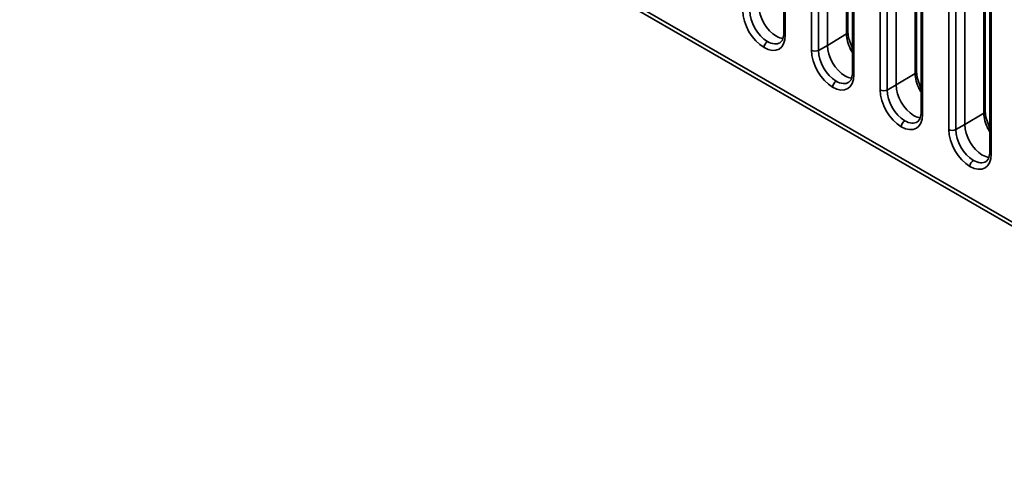
# Model space of a CAD drawing. Extents: x -31 to 2118, y -16 to 1035.
# Drawn here: x 1014 to 1053, y 632 to 651 of the extents above; entities that cross this region are included whole.
import ezdxf

# ---------------------------------------------------------------- set-up
doc = ezdxf.new("R2010")
doc.units = 0

msp = doc.modelspace()

# ---------------------------------------------------------------- linework, layer by layer
at = {"color": 7, "lineweight": 35}
for p, q in [((1013.931, 665.588), (1070.972, 632.656)), ((1013.931, 665.588), (1070.972, 632.656)), ((1014.035, 665.359), (1071.076, 632.427)), ((1044.627, 650.157), (1044.627, 657.505)), ((1044.685, 650.075), (1044.685, 657.424)), ((1044.685, 650.075), (1044.685, 657.424)), ((1046.376, 657.019), (1046.376, 649.671)), ((1046.376, 657.019), (1046.376, 649.671)), ((1045.734, 656.818), (1045.734, 649.47)), ((1045.734, 656.818), (1045.734, 649.47)), ((1046.014, 656.817), (1046.014, 649.469)), ((1046.014, 656.817), (1046.014, 649.469)), ((1047.143, 650.129), (1047.143, 656.686)), ((1047.143, 656.686), (1047.143, 650.129)), ((1047.199, 656.586), (1047.199, 650.209)), ((1047.384, 648.565), (1047.384, 655.913)), ((1047.443, 648.483), (1047.443, 655.831)), ((1047.443, 648.483), (1047.443, 655.831)), ((1049.134, 655.427), (1049.134, 648.078)), ((1049.134, 655.427), (1049.134, 648.078)), ((1048.491, 655.226), (1048.491, 647.878)), ((1048.491, 655.226), (1048.491, 647.878)), ((1048.772, 655.225), (1048.772, 647.876)), ((1048.772, 655.225), (1048.772, 647.876)), ((1049.901, 648.537), (1049.901, 655.094)), ((1049.901, 655.094), (1049.901, 648.537)), ((1049.957, 654.994), (1049.957, 648.617)), ((1050.142, 646.973), (1050.142, 654.321)), ((1050.201, 646.891), (1050.201, 654.239)), ((1050.201, 646.891), (1050.201, 654.239)), ((1051.892, 653.835), (1051.892, 646.486)), ((1051.892, 653.835), (1051.892, 646.486)), ((1051.249, 653.634), (1051.249, 646.286)), ((1051.249, 653.634), (1051.249, 646.286)), ((1051.529, 653.633), (1051.529, 646.284)), ((1051.529, 653.633), (1051.529, 646.284)), ((1052.658, 646.945), (1052.658, 653.502)), ((1052.658, 653.502), (1052.658, 646.945)), ((1052.714, 653.402), (1052.714, 647.025)), ((1052.9, 645.38), (1052.9, 652.729)), ((1052.958, 645.299), (1052.958, 652.647)), ((1052.958, 645.299), (1052.958, 652.647)), ((1046.376, 649.671), (1047.143, 650.129)), ((1046.376, 649.671), (1047.143, 650.129)), ((1046.376, 649.671), (1046.014, 649.469)), ((1046.376, 649.671), (1046.014, 649.469)), ((1047.378, 649.546), (1047.384, 649.533)), ((1049.134, 648.078), (1049.901, 648.537)), ((1049.134, 648.078), (1049.901, 648.537)), ((1049.134, 648.078), (1048.772, 647.876)), ((1049.134, 648.078), (1048.772, 647.876)), ((1050.135, 647.954), (1050.142, 647.941)), ((1051.892, 646.486), (1052.658, 646.945)), ((1051.892, 646.486), (1052.658, 646.945)), ((1051.892, 646.486), (1051.529, 646.284)), ((1051.892, 646.486), (1051.529, 646.284)), ((1052.893, 646.362), (1052.9, 646.349))]:
    msp.add_line(p, q, dxfattribs=at)
for points in [[(1044.48, 649.779), (1044.572, 649.883), (1044.626, 650.113), (1044.627, 650.157)], [(1047.378, 649.546), (1047.226, 649.967), (1047.199, 650.209)], [(1047.238, 648.187), (1047.329, 648.291), (1047.383, 648.521), (1047.384, 648.565)], [(1050.135, 647.954), (1049.984, 648.374), (1049.957, 648.617)], [(1049.996, 646.595), (1050.087, 646.698), (1050.141, 646.928), (1050.142, 646.973)], [(1052.893, 646.362), (1052.741, 646.782), (1052.714, 647.025)], [(1052.753, 645.002), (1052.845, 645.106), (1052.899, 645.336), (1052.9, 645.38)]]:
    msp.add_lwpolyline(points, dxfattribs=at)
for centre, radius, start, end in [((1047.951, 649.829), 0.721, 207.3087, 218.1569), ((1047.956, 649.831), 0.726, 207.252, 218.0931), ((1050.709, 648.237), 0.721, 207.3087, 218.1569), ((1050.714, 648.239), 0.726, 207.252, 218.0931), ((1053.466, 646.645), 0.721, 207.3087, 218.1569), ((1053.471, 646.647), 0.726, 207.252, 218.0931)]:
    msp.add_arc(centre, radius, start, end, dxfattribs=at)
for centre, major_axis, ratio, start_param, end_param in [((1043.831, 650.569), (0.604, -1.047), 0.57735, 3.926991, 5.497787), ((1043.831, 650.569), (0.604, -1.047), 0.57735, 3.926991, 5.497787), ((1043.969, 650.649), (-0.504, 0.874), 0.57735, 0.785398, 2.356194), ((1043.969, 650.649), (0.504, -0.874), 0.57735, 3.926991, 5.497787), ((1044.326, 650.854), (-0.5, 0.866), 0.57735, 0.785398, 2.356194), ((1044.326, 650.854), (0.5, -0.866), 0.57735, 3.926991, 5.497787), ((1043.831, 650.569), (0.604, -1.047), 0.57735, 5.497787, 7.068583), ((1043.831, 650.569), (0.604, -1.047), 0.57735, 5.497787, 7.068583), ((1044.326, 650.854), (-0.5, 0.866), 0.57735, 2.356194, 2.749624), ((1044.326, 650.854), (0.5, -0.866), 0.57735, 5.497787, 5.891217), ((1044.827, 650.157), (0.2, 0), 0.57735, 3.141545, 3.926991), ((1044.827, 650.157), (0.2, 0), 0.57735, 3.141545, 3.926991), ((1046.999, 650.209), (-0.2, 0), 0.57735, 2.373648, 3.141545), ((1046.999, 650.209), (-0.2, 0), 0.57735, 2.373648, 3.141545), ((1047.864, 649.713), (0.51, -0.883), 0.57735, 3.926991, 4.623014), ((1047.864, 649.713), (0.51, -0.883), 0.57735, 3.926991, 4.623014), ((1043.972, 649.663), (-0.1, -0.173), 0.57735, 3.944444, 5.497787), ((1043.972, 649.663), (-0.1, -0.173), 0.57735, 3.944444, 5.497787), ((1043.969, 650.649), (-0.504, 0.874), 0.57735, 2.356194, 3.153946), ((1043.969, 650.649), (0.504, -0.874), 0.57735, 5.497787, 6.295608), ((1045.875, 649.552), (-0.2, 0), 0.57735, 0.785398, 2.338741), ((1045.875, 649.552), (-0.2, 0), 0.57735, 0.785398, 2.338741), ((1046.588, 648.977), (0.604, -1.047), 0.57735, 3.926991, 5.497787), ((1046.588, 648.977), (0.604, -1.047), 0.57735, 3.926991, 5.497787), ((1046.727, 649.057), (-0.504, 0.874), 0.57735, 0.785398, 2.356194), ((1046.727, 649.057), (0.504, -0.874), 0.57735, 3.926991, 5.497787), ((1047.083, 649.262), (-0.5, 0.866), 0.57735, 0.785398, 2.356194), ((1047.083, 649.262), (0.5, -0.866), 0.57735, 3.926991, 5.497787), ((1047.199, 649.455), (0.178, 0.091), 0.072877, 5.347209, 6.25818), ((1047.199, 649.455), (-0.178, -0.091), 0.072877, 2.205616, 3.116802), ((1046.588, 648.977), (0.604, -1.047), 0.57735, 5.497787, 7.068583), ((1046.588, 648.977), (0.604, -1.047), 0.57735, 5.497787, 7.068583), ((1047.083, 649.262), (-0.5, 0.866), 0.57735, 2.356194, 2.749624), ((1047.083, 649.262), (0.5, -0.866), 0.57735, 5.497787, 5.891217), ((1047.584, 648.565), (0.2, 0), 0.57735, 3.141545, 3.926991), ((1047.584, 648.565), (0.2, 0), 0.57735, 3.141545, 3.926991), ((1049.757, 648.617), (-0.2, 0), 0.57735, 2.373648, 3.141545), ((1049.757, 648.617), (-0.2, 0), 0.57735, 2.373648, 3.141545), ((1050.621, 648.121), (0.51, -0.883), 0.57735, 3.926991, 4.623014), ((1050.621, 648.121), (0.51, -0.883), 0.57735, 3.926991, 4.623014), ((1046.73, 648.071), (-0.1, -0.173), 0.57735, 3.944444, 5.497787), ((1046.73, 648.071), (-0.1, -0.173), 0.57735, 3.944444, 5.497787), ((1046.727, 649.057), (-0.504, 0.874), 0.57735, 2.356194, 3.153946), ((1046.727, 649.057), (0.504, -0.874), 0.57735, 5.497787, 6.295608), ((1048.633, 647.959), (-0.2, 0), 0.57735, 0.785398, 2.338741), ((1048.633, 647.959), (-0.2, 0), 0.57735, 0.785398, 2.338741), ((1049.346, 647.384), (0.604, -1.047), 0.57735, 3.926991, 5.497787), ((1049.346, 647.384), (0.604, -1.047), 0.57735, 3.926991, 5.497787), ((1049.485, 647.465), (-0.504, 0.874), 0.57735, 0.785398, 2.356194), ((1049.485, 647.465), (0.504, -0.874), 0.57735, 3.926991, 5.497787), ((1049.841, 647.67), (-0.5, 0.866), 0.57735, 0.785398, 2.356194), ((1049.841, 647.67), (0.5, -0.866), 0.57735, 3.926991, 5.497787), ((1049.957, 647.863), (0.178, 0.091), 0.072877, 5.347209, 6.25818), ((1049.957, 647.863), (-0.178, -0.091), 0.072877, 2.205616, 3.116802), ((1049.346, 647.384), (0.604, -1.047), 0.57735, 5.497787, 7.068583), ((1049.346, 647.384), (0.604, -1.047), 0.57735, 5.497787, 7.068583), ((1049.841, 647.67), (-0.5, 0.866), 0.57735, 2.356194, 2.749624), ((1049.841, 647.67), (0.5, -0.866), 0.57735, 5.497787, 5.891217), ((1050.342, 646.973), (0.2, 0), 0.57735, 3.141545, 3.926991), ((1050.342, 646.973), (0.2, 0), 0.57735, 3.141545, 3.926991), ((1052.514, 647.025), (-0.2, 0), 0.57735, 2.373648, 3.141545), ((1052.514, 647.025), (-0.2, 0), 0.57735, 2.373648, 3.141545), ((1053.379, 646.528), (0.51, -0.883), 0.57735, 3.926991, 4.623014), ((1053.379, 646.528), (0.51, -0.883), 0.57735, 3.926991, 4.623014), ((1049.487, 646.479), (-0.1, -0.173), 0.57735, 3.944444, 5.497787), ((1049.487, 646.479), (-0.1, -0.173), 0.57735, 3.944444, 5.497787), ((1049.485, 647.465), (-0.504, 0.874), 0.57735, 2.356194, 3.153946), ((1049.485, 647.465), (0.504, -0.874), 0.57735, 5.497787, 6.295608), ((1051.39, 646.367), (-0.2, 0), 0.57735, 0.785398, 2.338741), ((1051.39, 646.367), (-0.2, 0), 0.57735, 0.785398, 2.338741), ((1052.104, 645.792), (0.604, -1.047), 0.57735, 3.926991, 5.497787), ((1052.104, 645.792), (0.604, -1.047), 0.57735, 3.926991, 5.497787), ((1052.243, 645.872), (-0.504, 0.874), 0.57735, 0.785398, 2.356194), ((1052.243, 645.872), (0.504, -0.874), 0.57735, 3.926991, 5.497787), ((1052.599, 646.078), (-0.5, 0.866), 0.57735, 0.785398, 2.356194), ((1052.599, 646.078), (0.5, -0.866), 0.57735, 3.926991, 5.497787), ((1052.715, 646.271), (0.178, 0.091), 0.072877, 5.347209, 6.25818), ((1052.715, 646.271), (-0.178, -0.091), 0.072877, 2.205616, 3.116802), ((1052.104, 645.792), (0.604, -1.047), 0.57735, 5.497787, 7.068583), ((1052.104, 645.792), (0.604, -1.047), 0.57735, 5.497787, 7.068583), ((1052.599, 646.078), (-0.5, 0.866), 0.57735, 2.356194, 2.749624), ((1052.599, 646.078), (0.5, -0.866), 0.57735, 5.497787, 5.891217), ((1053.1, 645.38), (0.2, 0), 0.57735, 3.141545, 3.926991), ((1053.1, 645.38), (0.2, 0), 0.57735, 3.141545, 3.926991), ((1052.245, 644.887), (-0.1, -0.173), 0.57735, 3.944444, 5.497787), ((1052.245, 644.887), (-0.1, -0.173), 0.57735, 3.944444, 5.497787), ((1052.243, 645.872), (-0.504, 0.874), 0.57735, 2.356194, 3.153946), ((1052.243, 645.872), (0.504, -0.874), 0.57735, 5.497787, 6.295608)]:
    msp.add_ellipse(centre, major_axis=major_axis, ratio=ratio, start_param=start_param, end_param=end_param, dxfattribs=at)

doc.saveas('drawing.dxf')
